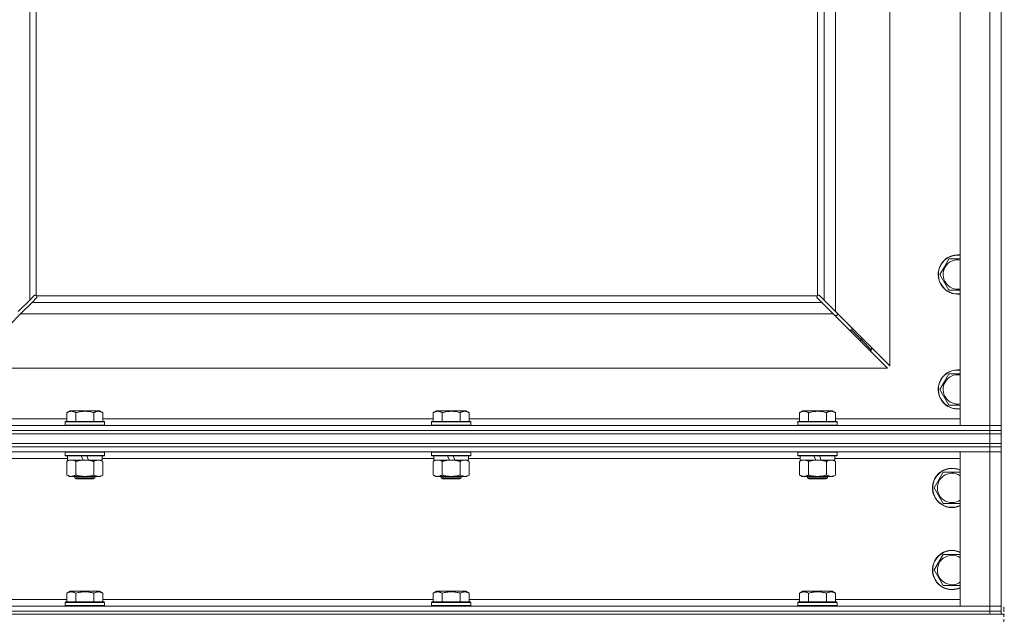
# Model space of a CAD drawing. Units: millimetres. Extents: x 0 to 39717, y -10 to 27300.
# Drawn here: x 28724 to 29324, y 18738 to 19100 of the extents above; entities that cross this region are included whole.
import ezdxf

# ---------------------------------------------------------------- set-up
doc = ezdxf.new("R2010")
doc.units = ezdxf.units.MM
doc.linetypes.add('K5LT_AXLED', pattern=[12, 7.5, -1.5, 1.5, -1.5])
doc.linetypes.add('K5LT_THIN', pattern=[0])
for name, color, linetype, true_color in [('OSI', 2, 'Continuous', 0xffff00), ('R', 1, 'Continuous', 0xff0000), ('WELDING', 7, 'Continuous', 0xffffff)]:
    doc.layers.add(name, color=color, linetype=linetype, true_color=true_color)

msp = doc.modelspace()

# ---------------------------------------------------------------- linework, layer by layer
at = {"layer": 'OSI', "color": 30, "linetype": 'K5LT_AXLED', "lineweight": 18, "true_color": 0xff8000}
msp.add_line((29323.75, 16855.61), (29323.75, 18742.61), dxfattribs=at)
at = {"layer": 'R', "color": 7, "linetype": 'K5LT_THIN', "lineweight": 18}
for p, q in [((29297.13, 18853.11), (29297.13, 20119.11)), ((29315.13, 18853.11), (29315.13, 20119.11)), ((29322.13, 20119.11), (29322.13, 18853.11)), ((28730.13, 19461.11), (28730.13, 18929.52)), ((28734.13, 19461.11), (28734.13, 18932.37)), ((29210.13, 18932.37), (29210.13, 19122.61)), ((29214.13, 18929.52), (29214.13, 19122.61)), ((29221.13, 19122.61), (29221.13, 18922.52)), ((29254.13, 18889.52), (29254.13, 19122.61)), ((29287.41, 18949.86), (29290.15, 18954.61)), ((29290.15, 18954.61), (29297.13, 18954.61)), ((29284.66, 18945.11), (29287.41, 18949.86)), ((29290.15, 18935.61), (29284.66, 18945.11)), ((28723.13, 18922.52), (28730.13, 18929.52)), ((28731.55, 18928.11), (28724.55, 18921.11)), ((28730.13, 18929.52), (28732.85, 18932.24)), ((28734.27, 18930.83), (28731.55, 18928.11)), ((28731.55, 18928.11), (29212.72, 18928.11)), ((28733.39, 18932.49), (28733.46, 18932.49)), ((28733.43, 18932.49), (28733.43, 18932.49)), ((28734.39, 18932.11), (29209.88, 18932.11)), ((28734.52, 18931.37), (28734.52, 18931.43)), ((29209.7, 18931.67), (29209.7, 18931.67)), ((29209.75, 18931.37), (29209.75, 18931.43)), ((29209.75, 18931.4), (29209.75, 18931.4)), ((29212.72, 18928.11), (29210, 18930.83)), ((29210.87, 18932.49), (29210.81, 18932.49)), ((29211.42, 18932.24), (29214.13, 18929.52)), ((29219.72, 18921.11), (29212.72, 18928.11)), ((29214.13, 18929.52), (29221.13, 18922.52)), ((28724.55, 18921.11), (28691.55, 18888.11)), ((29219.72, 18921.11), (28724.55, 18921.11)), ((29252.72, 18888.11), (29219.72, 18921.11)), ((29221.13, 18922.52), (29254.13, 18889.52)), ((29222.13, 18920.11), (29222.13, 18921.52)), ((29220.72, 18920.11), (29222.13, 18920.11)), ((29229.72, 18911.11), (29231.13, 18911.11)), ((29231.13, 18911.11), (29231.13, 18912.52)), ((29231.13, 18911.11), (29237.13, 18905.11)), ((29231.13, 18911.11), (29237.13, 18905.11)), ((29235.72, 18905.11), (29237.13, 18905.11)), ((29237.13, 18905.11), (29237.13, 18906.52)), ((29237.13, 18905.11), (29243.13, 18899.11)), ((29237.13, 18905.11), (29243.13, 18899.11)), ((29241.72, 18899.11), (29243.13, 18899.11)), ((29243.13, 18899.11), (29243.13, 18900.52)), ((28691.55, 18888.11), (29252.72, 18888.11)), ((29284.66, 18875.11), (29287.41, 18879.86)), ((29287.41, 18879.86), (29290.15, 18884.61)), ((29290.15, 18884.61), (29297.13, 18884.61)), ((29290.15, 18865.61), (29284.66, 18875.11)), ((28752.76, 18860.95), (28754.76, 18862.11)), ((28752.76, 18860.95), (28752.76, 18855.61)), ((28772.71, 18862.11), (28754.76, 18862.11)), ((28758.25, 18860.95), (28758.25, 18855.61)), ((28769.22, 18860.95), (28769.22, 18855.61)), ((28774.7, 18860.95), (28772.71, 18862.11)), ((28774.7, 18860.95), (28774.7, 18855.61)), ((28975.96, 18860.95), (28977.96, 18862.11)), ((28975.96, 18860.95), (28975.96, 18855.61)), ((28995.91, 18862.11), (28977.96, 18862.11)), ((28981.45, 18860.95), (28981.45, 18855.61)), ((28992.42, 18860.95), (28992.42, 18855.61)), ((28997.9, 18860.95), (28995.91, 18862.11)), ((28997.9, 18860.95), (28997.9, 18855.61)), ((29199.16, 18860.95), (29201.16, 18862.11)), ((29199.16, 18860.95), (29199.16, 18855.61)), ((29219.11, 18862.11), (29201.16, 18862.11)), ((29204.65, 18860.95), (29204.65, 18855.61)), ((29215.62, 18860.95), (29215.62, 18855.61)), ((29221.1, 18860.95), (29219.11, 18862.11)), ((29221.1, 18860.95), (29221.1, 18855.61)), ((28677.13, 18857.11), (28752.76, 18857.11)), ((28751.73, 18855.31), (28751.91, 18855.61)), ((28751.73, 18855.31), (28751.73, 18853.41)), ((28775.73, 18855.31), (28751.73, 18855.31)), ((28775.56, 18855.61), (28751.91, 18855.61)), ((28774.7, 18857.11), (28975.96, 18857.11)), ((28775.73, 18855.31), (28775.56, 18855.61)), ((28775.73, 18855.31), (28775.73, 18853.41)), ((28974.93, 18855.31), (28975.11, 18855.61)), ((28974.93, 18855.31), (28974.93, 18853.41)), ((28998.93, 18855.31), (28974.93, 18855.31)), ((28998.76, 18855.61), (28975.11, 18855.61)), ((28997.9, 18857.11), (29199.16, 18857.11)), ((28998.93, 18855.31), (28998.76, 18855.61)), ((28998.93, 18855.31), (28998.93, 18853.41)), ((29198.13, 18855.31), (29198.31, 18855.61)), ((29198.13, 18855.31), (29198.13, 18853.41)), ((29222.13, 18855.31), (29198.13, 18855.31)), ((29221.96, 18855.61), (29198.31, 18855.61)), ((29221.1, 18857.11), (29297.13, 18857.11)), ((29222.13, 18855.31), (29221.96, 18855.61)), ((29222.13, 18855.31), (29222.13, 18853.41)), ((27989.13, 18853.11), (29315.13, 18853.11)), ((27989.13, 18850.11), (29315.13, 18850.11)), ((29315.13, 18850.11), (27989.13, 18850.11)), ((28775.73, 18853.41), (28751.73, 18853.41)), ((28751.73, 18853.41), (28751.91, 18853.11)), ((28775.73, 18853.41), (28775.56, 18853.11)), ((28998.93, 18853.41), (28974.93, 18853.41)), ((28974.93, 18853.41), (28975.11, 18853.11)), ((28998.93, 18853.41), (28998.76, 18853.11)), ((29222.13, 18853.41), (29198.13, 18853.41)), ((29198.13, 18853.41), (29198.31, 18853.11)), ((29222.13, 18853.41), (29221.96, 18853.11)), ((29315.13, 18853.11), (29297.13, 18853.11)), ((29315.13, 18853.11), (29322.13, 18853.11)), ((29315.13, 18850.11), (29315.13, 18853.11)), ((29322.13, 18853.11), (29315.13, 18853.11)), ((29322.13, 18850.11), (29315.13, 18850.11)), ((29315.13, 18850.11), (29322.13, 18850.11)), ((29315.13, 18850.11), (29315.13, 18848.11)), ((29322.13, 18850.11), (29322.13, 18853.11)), ((29322.13, 18850.11), (29322.13, 18848.11)), ((29315.13, 18848.11), (27989.13, 18848.11)), ((27989.13, 18848.11), (29315.13, 18848.11)), ((29322.13, 18848.11), (29315.13, 18848.11)), ((29315.13, 18848.11), (29322.13, 18848.11)), ((29315.13, 18842.11), (29315.13, 18848.11)), ((29322.13, 18842.11), (29322.13, 18848.11)), ((29315.13, 18842.11), (27989.13, 18842.11)), ((27989.13, 18842.11), (29315.13, 18842.11)), ((29315.13, 18840.11), (27989.13, 18840.11)), ((29315.13, 18840.11), (27989.13, 18840.11)), ((29315.13, 18837.11), (27989.13, 18837.11)), ((28751.73, 18836.81), (28751.91, 18837.11)), ((28751.73, 18836.81), (28751.73, 18834.91)), ((28775.73, 18836.81), (28751.73, 18836.81)), ((28775.73, 18836.81), (28775.56, 18837.11)), ((28775.73, 18836.81), (28775.73, 18834.91)), ((28974.93, 18836.81), (28975.11, 18837.11)), ((28974.93, 18836.81), (28974.93, 18834.91)), ((28998.93, 18836.81), (28974.93, 18836.81)), ((28998.93, 18836.81), (28998.76, 18837.11)), ((28998.93, 18836.81), (28998.93, 18834.91)), ((29198.13, 18836.81), (29198.31, 18837.11)), ((29198.13, 18836.81), (29198.13, 18834.91)), ((29222.13, 18836.81), (29198.13, 18836.81)), ((29222.13, 18836.81), (29221.96, 18837.11)), ((29222.13, 18836.81), (29222.13, 18834.91)), ((29297.13, 18743.11), (29297.13, 18837.11)), ((29297.13, 18837.11), (29315.13, 18837.11)), ((29315.13, 18842.11), (29322.13, 18842.11)), ((29315.13, 18842.11), (29315.13, 18840.11)), ((29322.13, 18842.11), (29315.13, 18842.11)), ((29322.13, 18840.11), (29315.13, 18840.11)), ((29315.13, 18840.11), (29315.13, 18837.11)), ((29315.13, 18840.11), (29322.13, 18840.11)), ((29322.13, 18837.11), (29315.13, 18837.11)), ((29315.13, 18837.11), (29322.13, 18837.11)), ((29315.13, 18743.11), (29315.13, 18837.11)), ((29322.13, 18842.11), (29322.13, 18840.11)), ((29322.13, 18840.11), (29322.13, 18837.11)), ((29322.13, 18837.11), (29322.13, 18743.11)), ((28753.23, 18833.11), (28551.03, 18833.11)), ((28775.73, 18834.91), (28751.73, 18834.91)), ((28751.73, 18834.91), (28751.91, 18834.61)), ((28775.56, 18834.61), (28751.91, 18834.61)), ((28752.76, 18831.26), (28754.23, 18832.11)), ((28752.76, 18831.26), (28752.76, 18822.96)), ((28753.23, 18834.61), (28753.23, 18832.11)), ((28762.72, 18832.11), (28753.23, 18832.11)), ((28758.25, 18831.26), (28758.25, 18822.96)), ((28762.72, 18832.11), (28761.56, 18834.61)), ((28762.72, 18832.11), (28763.73, 18832.11)), ((28763.73, 18832.11), (28766.03, 18832.11)), ((28766.03, 18832.11), (28764.87, 18834.61)), ((28774.23, 18832.11), (28766.03, 18832.11)), ((28769.22, 18831.26), (28769.22, 18822.96)), ((28774.7, 18831.26), (28773.23, 18832.11)), ((28774.23, 18834.61), (28774.23, 18832.11)), ((28976.43, 18833.11), (28774.23, 18833.11)), ((28774.7, 18831.26), (28774.7, 18822.96)), ((28775.73, 18834.91), (28775.56, 18834.61)), ((28998.93, 18834.91), (28974.93, 18834.91)), ((28974.93, 18834.91), (28975.11, 18834.61)), ((28998.76, 18834.61), (28975.11, 18834.61)), ((28975.96, 18831.26), (28977.43, 18832.11)), ((28975.96, 18831.26), (28975.96, 18822.96)), ((28976.43, 18834.61), (28976.43, 18832.11)), ((28985.92, 18832.11), (28976.43, 18832.11)), ((28981.45, 18831.26), (28981.45, 18822.96)), ((28985.92, 18832.11), (28984.76, 18834.61)), ((28985.92, 18832.11), (28986.93, 18832.11)), ((28986.93, 18832.11), (28989.23, 18832.11)), ((28989.23, 18832.11), (28988.07, 18834.61)), ((28997.43, 18832.11), (28989.23, 18832.11)), ((28992.42, 18831.26), (28992.42, 18822.96)), ((28997.9, 18831.26), (28996.43, 18832.11)), ((28997.43, 18834.61), (28997.43, 18832.11)), ((29199.63, 18833.11), (28997.43, 18833.11)), ((28997.9, 18831.26), (28997.9, 18822.96)), ((28998.93, 18834.91), (28998.76, 18834.61)), ((29222.13, 18834.91), (29198.13, 18834.91)), ((29198.13, 18834.91), (29198.31, 18834.61)), ((29221.96, 18834.61), (29198.31, 18834.61)), ((29199.16, 18831.26), (29200.63, 18832.11)), ((29199.16, 18831.26), (29199.16, 18822.96)), ((29199.63, 18834.61), (29199.63, 18832.11)), ((29209.12, 18832.11), (29199.63, 18832.11)), ((29204.65, 18831.26), (29204.65, 18822.96)), ((29209.12, 18832.11), (29207.96, 18834.61)), ((29209.12, 18832.11), (29210.13, 18832.11)), ((29210.13, 18832.11), (29212.43, 18832.11)), ((29212.43, 18832.11), (29211.27, 18834.61)), ((29220.63, 18832.11), (29212.43, 18832.11)), ((29215.62, 18831.26), (29215.62, 18822.96)), ((29221.1, 18831.26), (29219.63, 18832.11)), ((29220.63, 18834.61), (29220.63, 18832.11)), ((29297.13, 18833.11), (29220.63, 18833.11)), ((29221.1, 18831.26), (29221.1, 18822.96)), ((29222.13, 18834.91), (29221.96, 18834.61)), ((28752.76, 18822.96), (28754.23, 18822.11)), ((28755.51, 18822.11), (28754.23, 18822.11)), ((28773.23, 18822.11), (28755.51, 18822.11)), ((28757.73, 18822.11), (28757.73, 18821.18)), ((28769.73, 18821.18), (28757.73, 18821.18)), ((28757.73, 18821.18), (28758.73, 18820.61)), ((28768.73, 18820.61), (28758.73, 18820.61)), ((28769.73, 18821.18), (28768.73, 18820.61)), ((28769.73, 18822.11), (28769.73, 18821.18)), ((28774.7, 18822.96), (28773.23, 18822.11)), ((28975.96, 18822.96), (28977.43, 18822.11)), ((28978.71, 18822.11), (28977.43, 18822.11)), ((28996.43, 18822.11), (28978.71, 18822.11)), ((28980.93, 18822.11), (28980.93, 18821.18)), ((28992.93, 18821.18), (28980.93, 18821.18)), ((28980.93, 18821.18), (28981.93, 18820.61)), ((28991.93, 18820.61), (28981.93, 18820.61)), ((28992.93, 18821.18), (28991.93, 18820.61)), ((28992.93, 18822.11), (28992.93, 18821.18)), ((28997.9, 18822.96), (28996.43, 18822.11)), ((29199.16, 18822.96), (29200.63, 18822.11)), ((29201.91, 18822.11), (29200.63, 18822.11)), ((29219.63, 18822.11), (29201.91, 18822.11)), ((29204.13, 18822.11), (29204.13, 18821.18)), ((29216.13, 18821.18), (29204.13, 18821.18)), ((29204.13, 18821.18), (29205.13, 18820.61)), ((29215.13, 18820.61), (29205.13, 18820.61)), ((29216.13, 18821.18), (29215.13, 18820.61)), ((29216.13, 18822.11), (29216.13, 18821.18)), ((29221.1, 18822.96), (29219.63, 18822.11)), ((29281.16, 18815.11), (29286.65, 18824.61)), ((29286.65, 18824.61), (29297.13, 18824.61)), ((29286.65, 18805.61), (29281.16, 18815.11)), ((29292.13, 18805.61), (29286.65, 18805.61)), ((29297.13, 18805.61), (29292.13, 18805.61)), ((29281.16, 18765.11), (29286.65, 18774.61)), ((29286.65, 18774.61), (29297.13, 18774.61)), ((29286.65, 18755.61), (29281.16, 18765.11)), ((29292.13, 18755.61), (29286.65, 18755.61)), ((29297.13, 18755.61), (29292.13, 18755.61)), ((28551.5, 18747.11), (28752.76, 18747.11)), ((28752.76, 18750.95), (28754.76, 18752.11)), ((28752.76, 18750.95), (28752.76, 18745.61)), ((28763.73, 18752.11), (28754.76, 18752.11)), ((28758.25, 18750.95), (28758.25, 18745.61)), ((28772.71, 18752.11), (28763.73, 18752.11)), ((28769.22, 18750.95), (28769.22, 18745.61)), ((28774.7, 18750.95), (28772.71, 18752.11)), ((28774.7, 18750.95), (28774.7, 18745.61)), ((28774.7, 18747.11), (28975.96, 18747.11)), ((28975.96, 18750.95), (28977.96, 18752.11)), ((28975.96, 18750.95), (28975.96, 18745.61)), ((28986.93, 18752.11), (28977.96, 18752.11)), ((28981.45, 18750.95), (28981.45, 18745.61)), ((28995.91, 18752.11), (28986.93, 18752.11)), ((28992.42, 18750.95), (28992.42, 18745.61)), ((28997.9, 18750.95), (28995.91, 18752.11)), ((28997.9, 18750.95), (28997.9, 18745.61)), ((28997.9, 18747.11), (29199.16, 18747.11)), ((29199.16, 18750.95), (29201.16, 18752.11)), ((29199.16, 18750.95), (29199.16, 18745.61)), ((29210.13, 18752.11), (29201.16, 18752.11)), ((29204.65, 18750.95), (29204.65, 18745.61)), ((29219.11, 18752.11), (29210.13, 18752.11)), ((29215.62, 18750.95), (29215.62, 18745.61)), ((29221.1, 18750.95), (29219.11, 18752.11)), ((29221.1, 18750.95), (29221.1, 18745.61)), ((29221.1, 18747.11), (29297.13, 18747.11)), ((27989.13, 18743.11), (29315.13, 18743.11)), ((28751.73, 18745.31), (28751.91, 18745.61)), ((28751.73, 18745.31), (28751.73, 18743.41)), ((28763.73, 18745.31), (28751.73, 18745.31)), ((28751.73, 18743.41), (28751.91, 18743.11)), ((28763.73, 18743.41), (28751.73, 18743.41)), ((28763.73, 18745.61), (28751.91, 18745.61)), ((28775.56, 18745.61), (28763.73, 18745.61)), ((28775.73, 18745.31), (28763.73, 18745.31)), ((28775.73, 18743.41), (28763.73, 18743.41)), ((28775.73, 18745.31), (28775.56, 18745.61)), ((28775.73, 18743.41), (28775.56, 18743.11)), ((28775.73, 18745.31), (28775.73, 18743.41)), ((28974.93, 18745.31), (28975.11, 18745.61)), ((28974.93, 18745.31), (28974.93, 18743.41)), ((28986.93, 18745.31), (28974.93, 18745.31)), ((28974.93, 18743.41), (28975.11, 18743.11)), ((28986.93, 18743.41), (28974.93, 18743.41)), ((28986.93, 18745.61), (28975.11, 18745.61)), ((28998.76, 18745.61), (28986.93, 18745.61)), ((28998.93, 18745.31), (28986.93, 18745.31)), ((28998.93, 18743.41), (28986.93, 18743.41)), ((28998.93, 18745.31), (28998.76, 18745.61)), ((28998.93, 18743.41), (28998.76, 18743.11)), ((28998.93, 18745.31), (28998.93, 18743.41)), ((29198.13, 18745.31), (29198.31, 18745.61)), ((29198.13, 18745.31), (29198.13, 18743.41)), ((29210.13, 18745.31), (29198.13, 18745.31)), ((29198.13, 18743.41), (29198.31, 18743.11)), ((29210.13, 18743.41), (29198.13, 18743.41)), ((29210.13, 18745.61), (29198.31, 18745.61)), ((29221.96, 18745.61), (29210.13, 18745.61)), ((29222.13, 18745.31), (29210.13, 18745.31)), ((29222.13, 18743.41), (29210.13, 18743.41)), ((29222.13, 18745.31), (29221.96, 18745.61)), ((29222.13, 18743.41), (29221.96, 18743.11)), ((29222.13, 18745.31), (29222.13, 18743.41)), ((29315.13, 18743.11), (29297.13, 18743.11)), ((29315.13, 18743.11), (29322.13, 18743.11)), ((29315.13, 18740.11), (29315.13, 18743.11)), ((29322.13, 18743.11), (29315.13, 18743.11)), ((29322.13, 18740.11), (29322.13, 18743.11)), ((29315.13, 18740.11), (27989.13, 18740.11)), ((27989.13, 18740.11), (29315.13, 18740.11)), ((29315.13, 18738.11), (27989.13, 18738.11)), ((29315.13, 18740.11), (29322.13, 18740.11)), ((29315.13, 18740.11), (29315.13, 18738.11)), ((29322.13, 18740.11), (29315.13, 18740.11)), ((29322.13, 18738.11), (29315.13, 18738.11)), ((29322.13, 18740.11), (29322.13, 18738.11)), ((29322.13, 18738.11), (29324.13, 18738.11))]:
    msp.add_line(p, q, dxfattribs=at)
for centre, radius, start, end in [((29295.63, 18945.11), 12, 82.81924, 150), ((29295.63, 18945.11), 11.83, 82.71351, 150), ((29295.63, 18945.11), 12, 150, 277.18076), ((29295.63, 18945.11), 11.83, 150, 277.28649), ((29295.63, 18945.11), 8.97, 80.37625, 150), ((29295.63, 18945.11), 8.97, 150, 279.62375), ((28733.57, 18931.54), 1, 34.4499, 55.5501), ((29210.7, 18931.54), 1, 124.4499, 145.5501), ((29295.63, 18875.11), 12, 82.81924, 150), ((29295.63, 18875.11), 11.83, 82.71351, 150), ((29295.63, 18875.11), 12, 150, 277.18076), ((29295.63, 18875.11), 11.83, 150, 277.28649), ((29295.63, 18875.11), 8.97, 150, 279.62375), ((29295.63, 18875.11), 8.97, 80.37625, 150), ((29292.13, 18815.11), 12, 65.37568, 270), ((29292.13, 18815.11), 11.83, 64.99048, 270), ((29292.13, 18815.11), 8.97, 56.1336, 270), ((29292.13, 18815.11), 8.97, 270, 303.8664), ((29292.13, 18815.11), 11.83, 270, 295.00952), ((29292.13, 18815.11), 12, 270, 294.62432), ((29292.13, 18765.11), 12, 65.37568, 270), ((29292.13, 18765.11), 11.83, 64.99048, 270), ((29292.13, 18765.11), 8.97, 56.1336, 270), ((29292.13, 18765.11), 8.97, 270, 303.8664), ((29292.13, 18765.11), 11.83, 270, 295.00952), ((29292.13, 18765.11), 12, 270, 294.62432)]:
    msp.add_arc(centre, radius, start, end, dxfattribs=at)
at = {"layer": 'WELDING', "color": 7, "linetype": 'K5LT_THIN', "lineweight": 18}
for p, q in [((29297.13, 18935.61), (29290.15, 18935.61)), ((28732.85, 18932.24), (28733.03, 18932.38)), ((28733.03, 18932.38), (28733.22, 18932.46)), ((28733.22, 18932.46), (28733.43, 18932.49)), ((28733.43, 18932.49), (28733.46, 18932.49)), ((28733.54, 18932.52), (28733.46, 18932.49)), ((28733.62, 18932.54), (28733.54, 18932.52)), ((28733.78, 18932.5), (28733.58, 18932.53)), ((28733.7, 18932.54), (28733.62, 18932.54)), ((28733.85, 18932.52), (28733.7, 18932.54)), ((28733.96, 18932.44), (28733.78, 18932.5)), ((28734, 18932.46), (28733.85, 18932.52)), ((28734.13, 18932.37), (28733.96, 18932.44)), ((28734.13, 18932.37), (28734, 18932.46)), ((28734.4, 18931), (28734.27, 18930.83)), ((28734.49, 18931.97), (28734.39, 18932.11)), ((28734.47, 18931.93), (28734.39, 18932.11)), ((28734.49, 18931.19), (28734.4, 18931)), ((28734.52, 18931.75), (28734.47, 18931.93)), ((28734.55, 18931.83), (28734.49, 18931.97)), ((28734.52, 18931.4), (28734.49, 18931.19)), ((28734.56, 18931.56), (28734.52, 18931.75)), ((28734.52, 18931.43), (28734.52, 18931.4)), ((28734.57, 18931.67), (28734.55, 18931.83)), ((29209.72, 18931.83), (29209.7, 18931.67)), ((29209.7, 18931.67), (29209.71, 18931.59)), ((29209.75, 18931.75), (29209.71, 18931.56)), ((29209.71, 18931.59), (29209.72, 18931.51)), ((29209.78, 18931.97), (29209.72, 18931.83)), ((29209.72, 18931.51), (29209.75, 18931.43)), ((29209.8, 18931.93), (29209.75, 18931.75)), ((29209.75, 18931.4), (29209.75, 18931.43)), ((29209.78, 18931.19), (29209.75, 18931.4)), ((29209.88, 18932.11), (29209.78, 18931.97)), ((29209.86, 18931), (29209.78, 18931.19)), ((29209.88, 18932.11), (29209.8, 18931.93)), ((29210, 18930.83), (29209.86, 18931)), ((29210.27, 18932.46), (29210.13, 18932.37)), ((29210.31, 18932.44), (29210.13, 18932.37)), ((29210.42, 18932.52), (29210.27, 18932.46)), ((29210.49, 18932.5), (29210.31, 18932.44)), ((29210.57, 18932.54), (29210.42, 18932.52)), ((29210.69, 18932.53), (29210.49, 18932.5)), ((29210.81, 18932.49), (29210.84, 18932.49)), ((29210.84, 18932.49), (29211.05, 18932.46)), ((29211.05, 18932.46), (29211.24, 18932.38)), ((29211.24, 18932.38), (29211.42, 18932.24)), ((29297.13, 18865.61), (29290.15, 18865.61)), ((28979.63, 18832), (28978.71, 18832.11)), ((28980.55, 18831.71), (28979.63, 18832)), ((28981.45, 18831.26), (28980.55, 18831.71)), ((28992.96, 18831.54), (28992.42, 18831.26)), ((28993.86, 18831.91), (28992.96, 18831.54)), ((28994.79, 18832.09), (28993.86, 18831.91)), ((28995.16, 18832.11), (28994.79, 18832.09))]:
    msp.add_line(p, q, dxfattribs=at)
for centre, start, end in [((28733.97, 18931.67), 335.94988, 359.92186), ((29210.57, 18931.95), 65.94988, 89.92186)]:
    msp.add_arc(centre, 0.595, start, end, dxfattribs=at)
for points, knots in [([(28758.25, 18860.95), (28757.93, 18861.14), (28757.53, 18861.34), (28757.03, 18861.53), (28756.77, 18861.62), (28756.49, 18861.69), (28756.21, 18861.75), (28755.88, 18861.79), (28755.53, 18861.81), (28755.17, 18861.79), (28754.86, 18861.76), (28754.5, 18861.69), (28754.07, 18861.57), (28753.47, 18861.33), (28753.02, 18861.1), (28752.76, 18860.95)], [0, 0, 0, 0, 2.912728, 3.529104, 4.366059, 5.20805, 5.90491, 6.841792, 7.999747, 8.992853, 9.878966, 10.753647, 12.031595, 13.665019, 16, 16, 16, 16]), ([(28769.22, 18860.95), (28768.98, 18861.02), (28768.36, 18861.19), (28767.24, 18861.46), (28766.12, 18861.65), (28765.16, 18861.75), (28764.52, 18861.79), (28764.02, 18861.8), (28763.66, 18861.8), (28763.32, 18861.8), (28762.93, 18861.79), (28762.47, 18861.76), (28762.01, 18861.72), (28761.37, 18861.64), (28760.35, 18861.48), (28759.24, 18861.23), (28758.49, 18861.02), (28758.25, 18860.95)], [0, 0, 0, 0, 2.896048, 7.635036, 13.675312, 16.352744, 19.030177, 21.193346, 22.27493, 23.356515, 25.164905, 26.973294, 28.781684, 30.590074, 34.691771, 40.985529, 43.953237, 43.953237, 43.953237, 43.953237]), ([(28774.7, 18860.95), (28774.38, 18861.14), (28773.98, 18861.34), (28773.48, 18861.53), (28773.22, 18861.62), (28772.95, 18861.69), (28772.66, 18861.75), (28772.34, 18861.79), (28771.98, 18861.81), (28771.63, 18861.79), (28771.31, 18861.76), (28770.96, 18861.69), (28770.52, 18861.57), (28769.93, 18861.33), (28769.48, 18861.1), (28769.22, 18860.95)], [0, 0, 0, 0, 2.912728, 3.529104, 4.366059, 5.20805, 5.90491, 6.841792, 7.999747, 8.992853, 9.878966, 10.753647, 12.031595, 13.665019, 16, 16, 16, 16]), ([(28981.45, 18860.95), (28981.13, 18861.14), (28980.73, 18861.34), (28980.23, 18861.53), (28979.97, 18861.62), (28979.69, 18861.69), (28979.41, 18861.75), (28979.08, 18861.79), (28978.73, 18861.81), (28978.37, 18861.79), (28978.06, 18861.76), (28977.7, 18861.69), (28977.27, 18861.57), (28976.67, 18861.33), (28976.22, 18861.1), (28975.96, 18860.95)], [0, 0, 0, 0, 2.912728, 3.529104, 4.366059, 5.20805, 5.90491, 6.841792, 7.999747, 8.992853, 9.878966, 10.753647, 12.031595, 13.665019, 16, 16, 16, 16]), ([(28992.42, 18860.95), (28992.18, 18861.02), (28991.56, 18861.19), (28990.44, 18861.46), (28989.32, 18861.65), (28988.36, 18861.75), (28987.72, 18861.79), (28987.22, 18861.8), (28986.86, 18861.8), (28986.52, 18861.8), (28986.13, 18861.79), (28985.67, 18861.76), (28985.21, 18861.72), (28984.57, 18861.64), (28983.55, 18861.48), (28982.44, 18861.23), (28981.69, 18861.02), (28981.45, 18860.95)], [0, 0, 0, 0, 2.896048, 7.635036, 13.675312, 16.352744, 19.030177, 21.193346, 22.27493, 23.356515, 25.164905, 26.973294, 28.781684, 30.590074, 34.691771, 40.985529, 43.953237, 43.953237, 43.953237, 43.953237]), ([(28997.9, 18860.95), (28997.58, 18861.14), (28997.18, 18861.34), (28996.68, 18861.53), (28996.42, 18861.62), (28996.15, 18861.69), (28995.86, 18861.75), (28995.54, 18861.79), (28995.18, 18861.81), (28994.83, 18861.79), (28994.51, 18861.76), (28994.16, 18861.69), (28993.72, 18861.57), (28993.13, 18861.33), (28992.68, 18861.1), (28992.42, 18860.95)], [0, 0, 0, 0, 2.912728, 3.529104, 4.366059, 5.20805, 5.90491, 6.841792, 7.999747, 8.992853, 9.878966, 10.753647, 12.031595, 13.665019, 16, 16, 16, 16]), ([(29204.65, 18860.95), (29204.33, 18861.14), (29203.93, 18861.34), (29203.43, 18861.53), (29203.17, 18861.62), (29202.89, 18861.69), (29202.61, 18861.75), (29202.28, 18861.79), (29201.93, 18861.81), (29201.57, 18861.79), (29201.26, 18861.76), (29200.9, 18861.69), (29200.47, 18861.57), (29199.87, 18861.33), (29199.42, 18861.1), (29199.16, 18860.95)], [0, 0, 0, 0, 2.912728, 3.529104, 4.366059, 5.20805, 5.90491, 6.841792, 7.999747, 8.992853, 9.878966, 10.753647, 12.031595, 13.665019, 16, 16, 16, 16]), ([(29215.62, 18860.95), (29215.38, 18861.02), (29214.76, 18861.19), (29213.64, 18861.46), (29212.52, 18861.65), (29211.56, 18861.75), (29210.92, 18861.79), (29210.42, 18861.8), (29210.06, 18861.8), (29209.72, 18861.8), (29209.33, 18861.79), (29208.87, 18861.76), (29208.41, 18861.72), (29207.77, 18861.64), (29206.75, 18861.48), (29205.64, 18861.23), (29204.89, 18861.02), (29204.65, 18860.95)], [0, 0, 0, 0, 2.896048, 7.635036, 13.675312, 16.352744, 19.030177, 21.193346, 22.27493, 23.356515, 25.164905, 26.973294, 28.781684, 30.590074, 34.691771, 40.985529, 43.953237, 43.953237, 43.953237, 43.953237]), ([(29221.1, 18860.95), (29220.78, 18861.14), (29220.38, 18861.34), (29219.88, 18861.53), (29219.62, 18861.62), (29219.35, 18861.69), (29219.06, 18861.75), (29218.74, 18861.79), (29218.38, 18861.81), (29218.03, 18861.79), (29217.71, 18861.76), (29217.36, 18861.69), (29216.92, 18861.57), (29216.33, 18861.33), (29215.88, 18861.1), (29215.62, 18860.95)], [0, 0, 0, 0, 2.912728, 3.529104, 4.366059, 5.20805, 5.90491, 6.841792, 7.999747, 8.992853, 9.878966, 10.753647, 12.031595, 13.665019, 16, 16, 16, 16]), ([(28755.51, 18832.11), (28755.32, 18832.11), (28755.01, 18832.09), (28754.52, 18832), (28753.99, 18831.85), (28753.39, 18831.6), (28752.97, 18831.38), (28752.76, 18831.26)], [0, 0, 0, 0, 1.597458, 2.676777, 4.235764, 6.182879, 8, 8, 8, 8]), ([(28758.25, 18831.26), (28757.92, 18831.45), (28757.43, 18831.7), (28756.79, 18831.92), (28756.37, 18832.02), (28755.94, 18832.09), (28755.67, 18832.11), (28755.51, 18832.11)], [0, 0, 0, 0, 3.005828, 4.318193, 5.5895, 6.632109, 8, 8, 8, 8]), ([(28763.73, 18832.11), (28763.55, 18832.11), (28763.19, 18832.1), (28762.64, 18832.07), (28762.08, 18832.03), (28761.59, 18831.97), (28761.24, 18831.92), (28761, 18831.89), (28760.83, 18831.86), (28760.66, 18831.83), (28760.49, 18831.8), (28760.31, 18831.76), (28760.12, 18831.72), (28759.9, 18831.68), (28759.59, 18831.61), (28759.27, 18831.53), (28758.95, 18831.45), (28758.72, 18831.39), (28758.49, 18831.33), (28758.33, 18831.28), (28758.25, 18831.26)], [0, 0, 0, 0, 0.426692, 0.853385, 1.280077, 1.70677, 1.976977, 2.112081, 2.247185, 2.382289, 2.517392, 2.652496, 2.7876, 2.975699, 3.163798, 3.539996, 3.728096, 3.916195, 4.104294, 4.292393, 4.292393, 4.292393, 4.292393]), ([(28769.22, 18831.26), (28769.16, 18831.28), (28769.03, 18831.31), (28768.85, 18831.36), (28768.67, 18831.41), (28768.42, 18831.48), (28768.11, 18831.55), (28767.77, 18831.63), (28767.46, 18831.7), (28767.19, 18831.76), (28766.96, 18831.8), (28766.77, 18831.83), (28766.56, 18831.87), (28766.27, 18831.92), (28765.91, 18831.97), (28765.55, 18832.01), (28765.06, 18832.06), (28764.57, 18832.09), (28764.09, 18832.1), (28763.85, 18832.11), (28763.73, 18832.11)], [0, 0, 0, 0, 0.14736, 0.294719, 0.442079, 0.589439, 0.884158, 1.178877, 1.396237, 1.613598, 1.830958, 1.939638, 2.048318, 2.328827, 2.609337, 2.889846, 3.170356, 3.731374, 4.011884, 4.292393, 4.292393, 4.292393, 4.292393]), ([(28771.96, 18832.11), (28771.84, 18832.11), (28771.59, 18832.1), (28771.22, 18832.05), (28770.85, 18831.96), (28770.39, 18831.82), (28769.85, 18831.6), (28769.42, 18831.38), (28769.22, 18831.26)], [0, 0, 0, 0, 1.192024, 2.404251, 3.60809, 4.765234, 6.955738, 9, 9, 9, 9]), ([(28774.7, 18831.26), (28774.42, 18831.42), (28773.98, 18831.65), (28773.42, 18831.86), (28773.03, 18831.97), (28772.68, 18832.05), (28772.32, 18832.1), (28772.08, 18832.11), (28771.96, 18832.11)], [0, 0, 0, 0, 2.905563, 4.375924, 5.511195, 6.679161, 7.850161, 9, 9, 9, 9]), ([(28978.71, 18832.11), (28978.52, 18832.11), (28978.21, 18832.09), (28977.72, 18832), (28977.19, 18831.85), (28976.59, 18831.6), (28976.17, 18831.38), (28975.96, 18831.26)], [0, 0, 0, 0, 1.597458, 2.676777, 4.235764, 6.182879, 8, 8, 8, 8]), ([(28986.93, 18832.11), (28986.75, 18832.11), (28986.39, 18832.1), (28985.84, 18832.07), (28985.28, 18832.03), (28984.79, 18831.97), (28984.44, 18831.92), (28984.2, 18831.89), (28984.03, 18831.86), (28983.86, 18831.83), (28983.69, 18831.8), (28983.51, 18831.76), (28983.32, 18831.72), (28983.1, 18831.68), (28982.79, 18831.61), (28982.47, 18831.53), (28982.15, 18831.45), (28981.92, 18831.39), (28981.69, 18831.33), (28981.53, 18831.28), (28981.45, 18831.26)], [0, 0, 0, 0, 0.426692, 0.853385, 1.280077, 1.70677, 1.976977, 2.112081, 2.247185, 2.382289, 2.517392, 2.652496, 2.7876, 2.975699, 3.163798, 3.539996, 3.728096, 3.916195, 4.104294, 4.292393, 4.292393, 4.292393, 4.292393]), ([(28992.42, 18831.26), (28992.36, 18831.28), (28992.23, 18831.31), (28992.05, 18831.36), (28991.87, 18831.41), (28991.62, 18831.48), (28991.31, 18831.55), (28990.97, 18831.63), (28990.66, 18831.7), (28990.39, 18831.76), (28990.16, 18831.8), (28989.97, 18831.83), (28989.76, 18831.87), (28989.47, 18831.92), (28989.11, 18831.97), (28988.75, 18832.01), (28988.26, 18832.06), (28987.77, 18832.09), (28987.29, 18832.1), (28987.05, 18832.11), (28986.93, 18832.11)], [0, 0, 0, 0, 0.14736, 0.294719, 0.442079, 0.589439, 0.884158, 1.178877, 1.396237, 1.613598, 1.830958, 1.939638, 2.048318, 2.328827, 2.609337, 2.889846, 3.170356, 3.731374, 4.011884, 4.292393, 4.292393, 4.292393, 4.292393]), ([(28997.9, 18831.26), (28997.62, 18831.42), (28997.18, 18831.65), (28996.62, 18831.86), (28996.23, 18831.97), (28995.88, 18832.05), (28995.52, 18832.1), (28995.28, 18832.11), (28995.16, 18832.11)], [0, 0, 0, 0, 2.905563, 4.375924, 5.511195, 6.679161, 7.850161, 9, 9, 9, 9]), ([(29201.91, 18832.11), (29201.72, 18832.11), (29201.41, 18832.09), (29200.92, 18832), (29200.39, 18831.85), (29199.79, 18831.6), (29199.37, 18831.38), (29199.16, 18831.26)], [0, 0, 0, 0, 1.597458, 2.676777, 4.235764, 6.182879, 8, 8, 8, 8]), ([(29204.65, 18831.26), (29204.32, 18831.45), (29203.83, 18831.7), (29203.19, 18831.92), (29202.77, 18832.02), (29202.34, 18832.09), (29202.07, 18832.11), (29201.91, 18832.11)], [0, 0, 0, 0, 3.005828, 4.318193, 5.5895, 6.632109, 8, 8, 8, 8]), ([(29210.13, 18832.11), (29209.95, 18832.11), (29209.59, 18832.1), (29209.04, 18832.07), (29208.48, 18832.03), (29207.99, 18831.97), (29207.64, 18831.92), (29207.4, 18831.89), (29207.23, 18831.86), (29207.06, 18831.83), (29206.89, 18831.8), (29206.71, 18831.76), (29206.52, 18831.72), (29206.3, 18831.68), (29205.99, 18831.61), (29205.67, 18831.53), (29205.35, 18831.45), (29205.12, 18831.39), (29204.89, 18831.33), (29204.73, 18831.28), (29204.65, 18831.26)], [0, 0, 0, 0, 0.426692, 0.853385, 1.280077, 1.70677, 1.976977, 2.112081, 2.247185, 2.382289, 2.517392, 2.652496, 2.7876, 2.975699, 3.163798, 3.539996, 3.728096, 3.916195, 4.104294, 4.292393, 4.292393, 4.292393, 4.292393]), ([(29215.62, 18831.26), (29215.56, 18831.28), (29215.43, 18831.31), (29215.25, 18831.36), (29215.07, 18831.41), (29214.82, 18831.48), (29214.51, 18831.55), (29214.17, 18831.63), (29213.86, 18831.7), (29213.59, 18831.76), (29213.36, 18831.8), (29213.17, 18831.83), (29212.96, 18831.87), (29212.67, 18831.92), (29212.31, 18831.97), (29211.95, 18832.01), (29211.46, 18832.06), (29210.97, 18832.09), (29210.49, 18832.1), (29210.25, 18832.11), (29210.13, 18832.11)], [0, 0, 0, 0, 0.14736, 0.294719, 0.442079, 0.589439, 0.884158, 1.178877, 1.396237, 1.613598, 1.830958, 1.939638, 2.048318, 2.328827, 2.609337, 2.889846, 3.170356, 3.731374, 4.011884, 4.292393, 4.292393, 4.292393, 4.292393]), ([(29218.36, 18832.11), (29218.24, 18832.11), (29217.99, 18832.1), (29217.62, 18832.05), (29217.25, 18831.96), (29216.79, 18831.82), (29216.25, 18831.6), (29215.82, 18831.38), (29215.62, 18831.26)], [0, 0, 0, 0, 1.192024, 2.404251, 3.60809, 4.765234, 6.955738, 9, 9, 9, 9]), ([(29221.1, 18831.26), (29220.82, 18831.42), (29220.38, 18831.65), (29219.82, 18831.86), (29219.43, 18831.97), (29219.08, 18832.05), (29218.72, 18832.1), (29218.48, 18832.11), (29218.36, 18832.11)], [0, 0, 0, 0, 2.905563, 4.375924, 5.511195, 6.679161, 7.850161, 9, 9, 9, 9]), ([(28752.76, 18822.96), (28753.01, 18822.81), (28753.44, 18822.59), (28754.05, 18822.35), (28754.58, 18822.2), (28755.06, 18822.12), (28755.37, 18822.11), (28755.51, 18822.11)], [0, 0, 0, 0, 2.217775, 3.830428, 5.353122, 6.821732, 8, 8, 8, 8]), ([(28755.51, 18822.11), (28755.69, 18822.11), (28756.04, 18822.13), (28756.48, 18822.22), (28756.98, 18822.36), (28757.54, 18822.57), (28758.01, 18822.82), (28758.25, 18822.96)], [0, 0, 0, 0, 1.523216, 3.057663, 3.814901, 5.878539, 8, 8, 8, 8]), ([(28758.25, 18822.96), (28758.34, 18822.93), (28758.53, 18822.88), (28758.8, 18822.8), (28759.08, 18822.73), (28759.64, 18822.59), (28760.4, 18822.43), (28761.38, 18822.27), (28762.1, 18822.18), (28762.65, 18822.14), (28763.01, 18822.12), (28763.31, 18822.11), (28763.55, 18822.11), (28763.79, 18822.11), (28764.1, 18822.11), (28764.46, 18822.12), (28764.82, 18822.14), (28765.3, 18822.18), (28765.91, 18822.24), (28766.82, 18822.38), (28767.71, 18822.56), (28768.47, 18822.75), (28768.9, 18822.86), (28769.11, 18822.93), (28769.22, 18822.96)], [0, 0, 0, 0, 0.360272, 0.720544, 1.080816, 1.441087, 2.882175, 4.029166, 5.176157, 5.634334, 6.092512, 6.546256, 6.773128, 7, 7.455961, 7.911922, 8.367882, 8.823843, 9.735765, 10.647686, 12.323843, 13.161922, 13.580961, 14, 14, 14, 14]), ([(28769.22, 18822.96), (28769.54, 18822.77), (28770.01, 18822.53), (28770.59, 18822.33), (28770.93, 18822.23), (28771.23, 18822.17), (28771.58, 18822.12), (28771.93, 18822.1), (28772.29, 18822.12), (28772.59, 18822.15), (28772.93, 18822.22), (28773.38, 18822.34), (28773.98, 18822.57), (28774.45, 18822.81), (28774.7, 18822.96)], [0, 0, 0, 0, 2.72415, 3.912285, 4.716446, 5.530362, 6.353984, 7.500189, 8.40607, 9.211142, 9.998759, 11.128707, 12.847273, 15, 15, 15, 15]), ([(28975.96, 18822.96), (28976.21, 18822.81), (28976.64, 18822.59), (28977.25, 18822.35), (28977.78, 18822.2), (28978.26, 18822.12), (28978.57, 18822.11), (28978.71, 18822.11)], [0, 0, 0, 0, 2.217775, 3.830428, 5.353122, 6.821732, 8, 8, 8, 8]), ([(28978.71, 18822.11), (28978.89, 18822.11), (28979.24, 18822.13), (28979.68, 18822.22), (28980.18, 18822.36), (28980.74, 18822.57), (28981.21, 18822.82), (28981.45, 18822.96)], [0, 0, 0, 0, 1.523216, 3.057663, 3.814901, 5.878539, 8, 8, 8, 8]), ([(28981.45, 18822.96), (28981.54, 18822.93), (28981.73, 18822.88), (28982, 18822.8), (28982.28, 18822.73), (28982.84, 18822.59), (28983.6, 18822.43), (28984.58, 18822.27), (28985.3, 18822.18), (28985.85, 18822.14), (28986.21, 18822.12), (28986.51, 18822.11), (28986.75, 18822.11), (28986.99, 18822.11), (28987.3, 18822.11), (28987.66, 18822.12), (28988.02, 18822.14), (28988.5, 18822.18), (28989.11, 18822.24), (28990.02, 18822.38), (28990.91, 18822.56), (28991.67, 18822.75), (28992.1, 18822.86), (28992.31, 18822.93), (28992.42, 18822.96)], [0, 0, 0, 0, 0.360272, 0.720544, 1.080816, 1.441087, 2.882175, 4.029166, 5.176157, 5.634334, 6.092512, 6.546256, 6.773128, 7, 7.455961, 7.911922, 8.367882, 8.823843, 9.735765, 10.647686, 12.323843, 13.161922, 13.580961, 14, 14, 14, 14]), ([(28992.42, 18822.96), (28992.74, 18822.77), (28993.21, 18822.53), (28993.79, 18822.33), (28994.13, 18822.23), (28994.43, 18822.17), (28994.78, 18822.12), (28995.13, 18822.1), (28995.49, 18822.12), (28995.79, 18822.15), (28996.13, 18822.22), (28996.58, 18822.34), (28997.18, 18822.57), (28997.65, 18822.81), (28997.9, 18822.96)], [0, 0, 0, 0, 2.72415, 3.912285, 4.716446, 5.530362, 6.353984, 7.500189, 8.40607, 9.211142, 9.998759, 11.128707, 12.847273, 15, 15, 15, 15]), ([(29199.16, 18822.96), (29199.41, 18822.81), (29199.84, 18822.59), (29200.45, 18822.35), (29200.98, 18822.2), (29201.46, 18822.12), (29201.77, 18822.11), (29201.91, 18822.11)], [0, 0, 0, 0, 2.217775, 3.830428, 5.353122, 6.821732, 8, 8, 8, 8]), ([(29201.91, 18822.11), (29202.09, 18822.11), (29202.44, 18822.13), (29202.88, 18822.22), (29203.38, 18822.36), (29203.94, 18822.57), (29204.41, 18822.82), (29204.65, 18822.96)], [0, 0, 0, 0, 1.523216, 3.057663, 3.814901, 5.878539, 8, 8, 8, 8]), ([(29204.65, 18822.96), (29204.74, 18822.93), (29204.93, 18822.88), (29205.2, 18822.8), (29205.48, 18822.73), (29206.04, 18822.59), (29206.8, 18822.43), (29207.78, 18822.27), (29208.5, 18822.18), (29209.05, 18822.14), (29209.41, 18822.12), (29209.71, 18822.11), (29209.95, 18822.11), (29210.19, 18822.11), (29210.5, 18822.11), (29210.86, 18822.12), (29211.22, 18822.14), (29211.7, 18822.18), (29212.31, 18822.24), (29213.22, 18822.38), (29214.11, 18822.56), (29214.87, 18822.75), (29215.3, 18822.86), (29215.51, 18822.93), (29215.62, 18822.96)], [0, 0, 0, 0, 0.360272, 0.720544, 1.080816, 1.441087, 2.882175, 4.029166, 5.176157, 5.634334, 6.092512, 6.546256, 6.773128, 7, 7.455961, 7.911922, 8.367882, 8.823843, 9.735765, 10.647686, 12.323843, 13.161922, 13.580961, 14, 14, 14, 14]), ([(29215.62, 18822.96), (29215.94, 18822.77), (29216.41, 18822.53), (29216.99, 18822.33), (29217.33, 18822.23), (29217.63, 18822.17), (29217.98, 18822.12), (29218.33, 18822.1), (29218.69, 18822.12), (29218.99, 18822.15), (29219.33, 18822.22), (29219.78, 18822.34), (29220.38, 18822.57), (29220.85, 18822.81), (29221.1, 18822.96)], [0, 0, 0, 0, 2.72415, 3.912285, 4.716446, 5.530362, 6.353984, 7.500189, 8.40607, 9.211142, 9.998759, 11.128707, 12.847273, 15, 15, 15, 15]), ([(28758.25, 18750.95), (28757.93, 18751.14), (28757.53, 18751.34), (28757.03, 18751.53), (28756.77, 18751.62), (28756.49, 18751.69), (28756.21, 18751.75), (28755.88, 18751.79), (28755.53, 18751.81), (28755.17, 18751.79), (28754.86, 18751.76), (28754.5, 18751.69), (28754.07, 18751.57), (28753.47, 18751.33), (28753.02, 18751.1), (28752.76, 18750.95)], [0, 0, 0, 0, 2.912728, 3.529104, 4.366059, 5.20805, 5.90491, 6.841792, 7.999747, 8.992853, 9.878966, 10.753647, 12.031595, 13.665019, 16, 16, 16, 16]), ([(28763.73, 18751.8), (28763.45, 18751.8), (28762.88, 18751.79), (28762.03, 18751.72), (28761.18, 18751.61), (28760.21, 18751.45), (28759.23, 18751.23), (28758.54, 18751.04), (28758.25, 18750.95)], [0, 0, 0, 0, 3.829997, 7.659995, 11.489992, 15.319989, 20.90052, 24.973438, 24.973438, 24.973438, 24.973438]), ([(28769.22, 18750.95), (28769.13, 18750.98), (28768.9, 18751.05), (28768.41, 18751.18), (28767.64, 18751.36), (28766.77, 18751.54), (28765.92, 18751.66), (28765.19, 18751.74), (28764.46, 18751.79), (28763.98, 18751.8), (28763.73, 18751.8)], [0, 0, 0, 0, 1.235584, 3.294892, 6.795714, 11.875088, 15.149676, 18.424263, 21.698851, 24.973438, 24.973438, 24.973438, 24.973438]), ([(28774.7, 18750.95), (28774.38, 18751.14), (28773.98, 18751.34), (28773.48, 18751.53), (28773.22, 18751.62), (28772.95, 18751.69), (28772.66, 18751.75), (28772.34, 18751.79), (28771.98, 18751.81), (28771.63, 18751.79), (28771.31, 18751.76), (28770.96, 18751.69), (28770.52, 18751.57), (28769.93, 18751.33), (28769.48, 18751.1), (28769.22, 18750.95)], [0, 0, 0, 0, 2.912728, 3.529104, 4.366059, 5.20805, 5.90491, 6.841792, 7.999747, 8.992853, 9.878966, 10.753647, 12.031595, 13.665019, 16, 16, 16, 16]), ([(28981.45, 18750.95), (28981.13, 18751.14), (28980.73, 18751.34), (28980.23, 18751.53), (28979.97, 18751.62), (28979.69, 18751.69), (28979.41, 18751.75), (28979.08, 18751.79), (28978.73, 18751.81), (28978.37, 18751.79), (28978.06, 18751.76), (28977.7, 18751.69), (28977.27, 18751.57), (28976.67, 18751.33), (28976.22, 18751.1), (28975.96, 18750.95)], [0, 0, 0, 0, 2.912728, 3.529104, 4.366059, 5.20805, 5.90491, 6.841792, 7.999747, 8.992853, 9.878966, 10.753647, 12.031595, 13.665019, 16, 16, 16, 16]), ([(28986.93, 18751.8), (28986.65, 18751.8), (28986.08, 18751.79), (28985.23, 18751.72), (28984.38, 18751.61), (28983.41, 18751.45), (28982.43, 18751.23), (28981.74, 18751.04), (28981.45, 18750.95)], [0, 0, 0, 0, 3.829997, 7.659995, 11.489992, 15.319989, 20.90052, 24.973438, 24.973438, 24.973438, 24.973438]), ([(28992.42, 18750.95), (28992.33, 18750.98), (28992.1, 18751.05), (28991.61, 18751.18), (28990.84, 18751.36), (28989.97, 18751.54), (28989.12, 18751.66), (28988.39, 18751.74), (28987.66, 18751.79), (28987.18, 18751.8), (28986.93, 18751.8)], [0, 0, 0, 0, 1.235584, 3.294892, 6.795714, 11.875088, 15.149676, 18.424263, 21.698851, 24.973438, 24.973438, 24.973438, 24.973438]), ([(28997.9, 18750.95), (28997.58, 18751.14), (28997.18, 18751.34), (28996.68, 18751.53), (28996.42, 18751.62), (28996.15, 18751.69), (28995.86, 18751.75), (28995.54, 18751.79), (28995.18, 18751.81), (28994.83, 18751.79), (28994.51, 18751.76), (28994.16, 18751.69), (28993.72, 18751.57), (28993.13, 18751.33), (28992.68, 18751.1), (28992.42, 18750.95)], [0, 0, 0, 0, 2.912728, 3.529104, 4.366059, 5.20805, 5.90491, 6.841792, 7.999747, 8.992853, 9.878966, 10.753647, 12.031595, 13.665019, 16, 16, 16, 16]), ([(29204.65, 18750.95), (29204.33, 18751.14), (29203.93, 18751.34), (29203.43, 18751.53), (29203.17, 18751.62), (29202.89, 18751.69), (29202.61, 18751.75), (29202.28, 18751.79), (29201.93, 18751.81), (29201.57, 18751.79), (29201.26, 18751.76), (29200.9, 18751.69), (29200.47, 18751.57), (29199.87, 18751.33), (29199.42, 18751.1), (29199.16, 18750.95)], [0, 0, 0, 0, 2.912728, 3.529104, 4.366059, 5.20805, 5.90491, 6.841792, 7.999747, 8.992853, 9.878966, 10.753647, 12.031595, 13.665019, 16, 16, 16, 16]), ([(29210.13, 18751.8), (29209.85, 18751.8), (29209.28, 18751.79), (29208.43, 18751.72), (29207.58, 18751.61), (29206.61, 18751.45), (29205.63, 18751.23), (29204.94, 18751.04), (29204.65, 18750.95)], [0, 0, 0, 0, 3.829997, 7.659995, 11.489992, 15.319989, 20.90052, 24.973438, 24.973438, 24.973438, 24.973438]), ([(29215.62, 18750.95), (29215.53, 18750.98), (29215.3, 18751.05), (29214.81, 18751.18), (29214.04, 18751.36), (29213.17, 18751.54), (29212.32, 18751.66), (29211.59, 18751.74), (29210.86, 18751.79), (29210.38, 18751.8), (29210.13, 18751.8)], [0, 0, 0, 0, 1.235584, 3.294892, 6.795714, 11.875088, 15.149676, 18.424263, 21.698851, 24.973438, 24.973438, 24.973438, 24.973438]), ([(29221.1, 18750.95), (29220.78, 18751.14), (29220.38, 18751.34), (29219.88, 18751.53), (29219.62, 18751.62), (29219.35, 18751.69), (29219.06, 18751.75), (29218.74, 18751.79), (29218.38, 18751.81), (29218.03, 18751.79), (29217.71, 18751.76), (29217.36, 18751.69), (29216.92, 18751.57), (29216.33, 18751.33), (29215.88, 18751.1), (29215.62, 18750.95)], [0, 0, 0, 0, 2.912728, 3.529104, 4.366059, 5.20805, 5.90491, 6.841792, 7.999747, 8.992853, 9.878966, 10.753647, 12.031595, 13.665019, 16, 16, 16, 16])]:
    msp.add_open_spline(points, degree=3, knots=knots, dxfattribs=at)

doc.saveas('drawing.dxf')
